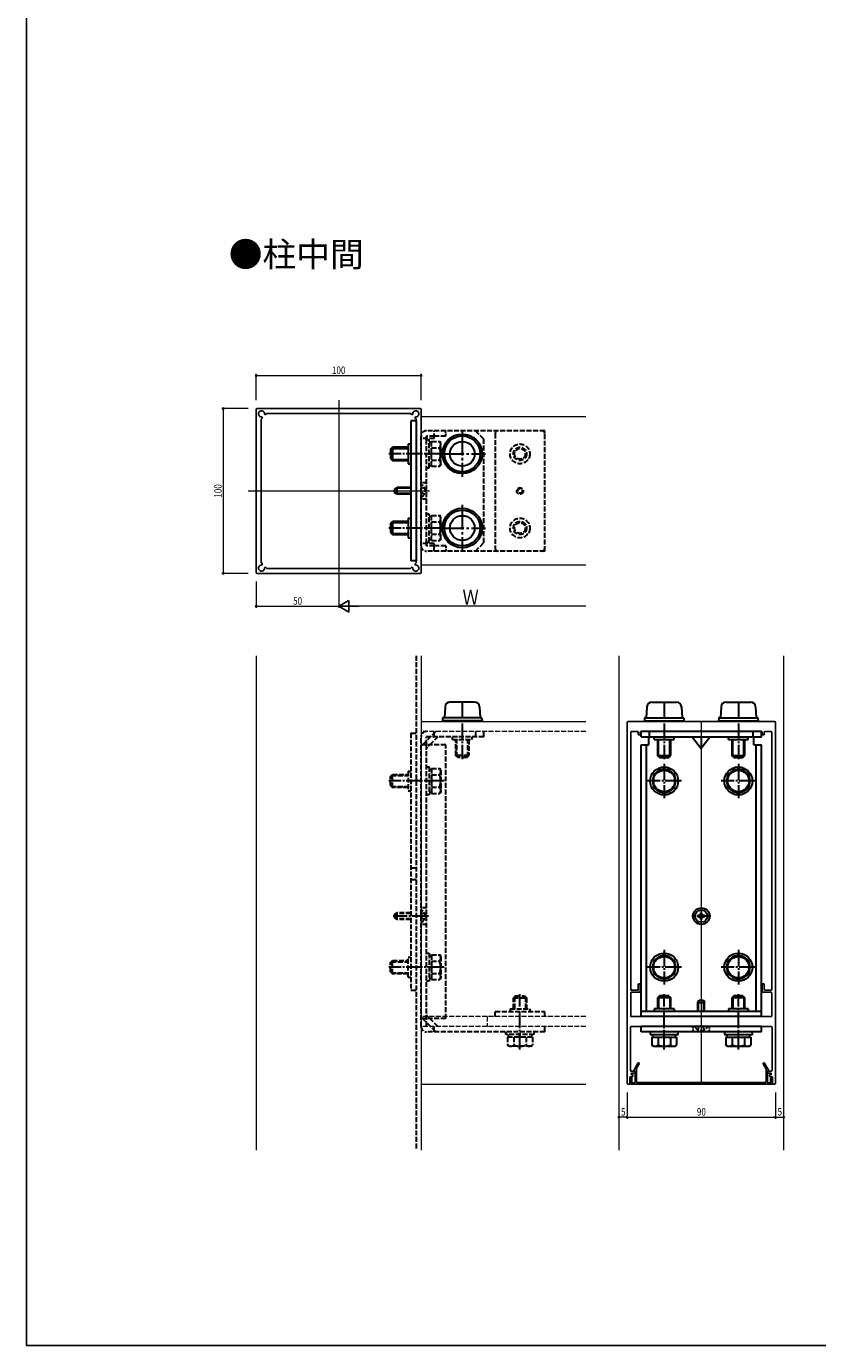
# Model space of a CAD drawing. Extents: x 0 to 990, y 0 to 1601.
# Drawn here: x 0 to 480, y 0 to 800 of the extents above; entities that cross this region are included whole.
import ezdxf

# ---------------------------------------------------------------- set-up
doc = ezdxf.new("R2010")
doc.units = 0
doc.linetypes.add('YCENTER_1', pattern=[13, 10, -1, 1, -1])
doc.linetypes.add('YHIDDEN_1', pattern=[4, 3, -1])
doc.layers.add('USER1', color=3, linetype='CONTINUOUS')
doc.layers.add('YKK_ZWAK', color=7, linetype='CONTINUOUS')
for name, color, linetype, lineweight in [('YKK_11', 7, 'CONTINUOUS', 30), ('YKK_12', 2, 'CONTINUOUS', 13), ('YKK_13', 4, 'CONTINUOUS', 30), ('YKK_D', 6, 'CONTINUOUS', 13)]:
    doc.layers.add(name, color=color, linetype=linetype, lineweight=lineweight)
doc.styles.get("Standard").update_dxf_attribs({"font": 'txt', "bigfont": 'BIGFONT'})
doc.styles.add('text-b', font='extslim2.shx', dxfattribs={"width": 0.8, "bigfont": 'extfont2.shx'})

msp = doc.modelspace()

# ---------------------------------------------------------------- linework, layer by layer
at = {"layer": 'YKK_11', "linetype": 'ByBlock', "lineweight": -2, "ltscale": 0.5}
for p, q in [((239, 568.61), (140, 568.61)), ((139.5, 568.11), (139.5, 469.11)), ((142.5, 562.11), (142.5, 475.1)), ((143.09, 562.83), (142.59, 562.32)), ((143.04, 563.44), (143.09, 563.39)), ((144.72, 565.02), (144.67, 565.07)), ((145.78, 565.52), (145.28, 565.02)), ((233.01, 565.61), (145.99, 565.61)), ((233.72, 565.02), (233.22, 565.52)), ((234.33, 565.07), (234.28, 565.02)), ((235.91, 563.39), (235.96, 563.44)), ((236.41, 562.32), (235.91, 562.83)), ((236.5, 475.1), (236.5, 562.11)), ((239.5, 469.11), (239.5, 568.11)), ((142.59, 474.89), (143.09, 474.39)), ((143.09, 473.82), (143.04, 473.77)), ((235.91, 474.39), (236.41, 474.89)), ((235.96, 473.77), (235.91, 473.82)), ((140, 468.61), (239, 468.61)), ((144.67, 472.15), (144.72, 472.2)), ((145.28, 472.2), (145.78, 471.69)), ((145.99, 471.61), (233.01, 471.61)), ((233.22, 471.69), (233.72, 472.2)), ((234.28, 472.2), (234.33, 472.15)), ((364.5, 378.11), (364.5, 159.11)), ((454, 378.61), (365, 378.61)), ((454.5, 159.11), (454.5, 378.11)), ((366.7, 372.31), (366.7, 215.91)), ((370.8, 372.61), (367, 372.61)), ((371.3, 370.91), (371.3, 372.11)), ((372.2, 370.61), (371.6, 370.61)), ((372.5, 372.31), (372.5, 370.91)), ((446.2, 372.61), (372.8, 372.61)), ((446.5, 370.91), (446.5, 372.31)), ((447.4, 370.61), (446.8, 370.61)), ((447.7, 372.11), (447.7, 370.91)), ((452, 372.61), (448.2, 372.61)), ((452.3, 215.91), (452.3, 372.31)), ((371.3, 215.91), (371.3, 219.31)), ((371.6, 219.61), (372.2, 219.61)), ((372.5, 219.31), (372.5, 214.91)), ((446.5, 214.91), (446.5, 219.31)), ((446.8, 219.61), (447.4, 219.61)), ((447.7, 219.31), (447.7, 215.91)), ((366.7, 214.11), (366.7, 199.91)), ((367, 215.61), (371, 215.61)), ((372, 214.41), (367, 214.41)), ((452, 214.41), (447, 214.41)), ((448, 215.61), (452, 215.61)), ((452.3, 199.91), (452.3, 214.11)), ((366.5, 166.91), (366.5, 193.31)), ((366.8, 193.61), (386.54, 193.61)), ((367, 199.61), (452, 199.61)), ((387.46, 193.61), (409.04, 193.61)), ((409.96, 193.61), (431.54, 193.61)), ((432.46, 193.61), (452.2, 193.61)), ((452.5, 193.31), (452.5, 166.91)), ((368.53, 166.91), (371.11, 171.38)), ((371.89, 170.93), (370.24, 168.07)), ((448.76, 168.07), (447.11, 170.93)), ((447.89, 171.38), (450.47, 166.91)), ((366.2, 158.91), (366.2, 162.81)), ((366.5, 163.11), (367.7, 163.11)), ((366.5, 158.91), (366.5, 162.31)), ((369.2, 166.61), (366.8, 166.61)), ((366.8, 162.61), (367.1, 162.61)), ((367, 164.61), (367, 165.01)), ((367.3, 165.31), (369, 165.31)), ((367.7, 164.31), (367.3, 164.31)), ((367.4, 162.31), (367.4, 159.81)), ((368, 163.41), (368, 164.01)), ((369, 166.61), (368.7, 166.61)), ((369.3, 159.81), (369.3, 166.31)), ((369.5, 165.81), (369.5, 166.31)), ((370.2, 167.92), (370.2, 159.91)), ((448.8, 159.91), (448.8, 167.92)), ((449.5, 166.31), (449.5, 165.81)), ((449.7, 166.31), (449.7, 159.81)), ((452.2, 166.61), (449.8, 166.61)), ((450.3, 166.61), (450, 166.61)), ((450, 165.31), (451.7, 165.31)), ((451, 164.01), (451, 163.41)), ((451.7, 164.31), (451.3, 164.31)), ((451.3, 163.11), (452.5, 163.11)), ((451.6, 159.81), (451.6, 162.31)), ((451.9, 162.61), (452.2, 162.61)), ((452, 165.01), (452, 164.61)), ((452.5, 162.31), (452.5, 158.91)), ((452.8, 162.81), (452.8, 158.91)), ((365, 158.61), (365.9, 158.61)), ((452.2, 158.61), (366.8, 158.61)), ((367.7, 159.51), (369, 159.51)), ((370.5, 159.61), (448.5, 159.61)), ((450, 159.51), (451.3, 159.51)), ((453.1, 158.61), (454, 158.61))]:
    msp.add_line(p, q, dxfattribs=at)
for centre, radius, start, end in [((140, 568.11), 0.5, 90, 180), ((239, 568.11), 0.5, 0, 90), ((142.7, 565.41), 1.85, 358.54222, 271.45778), ((142.8, 562.11), 0.3, 135, 180), ((142.76, 563.16), 0.4, 45, 91.45778), ((142.81, 563.11), 0.4, 315, 45), ((144.95, 565.35), 0.4, 178.54222, 225), ((145, 565.3), 0.4, 225, 315), ((145.99, 565.31), 0.3, 90, 135), ((233.01, 565.31), 0.3, 45, 90), ((234, 565.3), 0.4, 225, 315), ((234.05, 565.35), 0.4, 315, 1.45778), ((236.3, 565.41), 1.85, 268.54222, 181.45778), ((236.19, 563.11), 0.4, 135, 225), ((236.24, 563.16), 0.4, 88.54222, 135), ((236.2, 562.11), 0.3, 0, 45), ((142.7, 471.81), 1.85, 88.54222, 1.45778), ((142.8, 475.1), 0.3, 180, 225), ((142.76, 474.06), 0.4, 268.54222, 315), ((142.81, 474.1), 0.4, 315, 45), ((145, 471.91), 0.4, 45, 135), ((234, 471.91), 0.4, 45, 135), ((236.3, 471.81), 1.85, 178.54222, 91.45778), ((236.19, 474.1), 0.4, 135, 225), ((236.24, 474.06), 0.4, 225, 271.45778), ((236.2, 475.1), 0.3, 315, 0), ((140, 469.11), 0.5, 180, 270), ((144.95, 471.86), 0.4, 135, 181.45778), ((145.99, 471.91), 0.3, 225, 270), ((233.01, 471.91), 0.3, 270, 315), ((234.05, 471.86), 0.4, 358.54222, 45), ((239, 469.11), 0.5, 270, 0), ((365, 378.11), 0.5, 90, 180), ((454, 378.11), 0.5, 0, 90), ((367, 372.31), 0.3, 90, 180), ((370.8, 372.11), 0.5, 0, 90), ((371.6, 370.91), 0.3, 180, 270), ((372.2, 370.91), 0.3, 270, 0), ((372.8, 372.31), 0.3, 90, 180), ((446.2, 372.31), 0.3, 0, 90), ((446.8, 370.91), 0.3, 180, 270), ((447.4, 370.91), 0.3, 270, 0), ((448.2, 372.11), 0.5, 90, 180), ((452, 372.31), 0.3, 0, 90), ((371.6, 219.31), 0.3, 90, 180), ((372.2, 219.31), 0.3, 0, 90), ((446.8, 219.31), 0.3, 90, 180), ((447.4, 219.31), 0.3, 360, 90), ((367, 215.91), 0.3, 180, 270), ((367, 214.11), 0.3, 90, 180), ((371, 215.91), 0.3, 270, 0), ((372, 214.91), 0.5, 270, 0), ((447, 214.91), 0.5, 180, 270), ((448, 215.91), 0.3, 180, 270), ((452, 215.91), 0.3, 270, 0), ((452, 214.11), 0.3, 0, 90), ((366.8, 193.31), 0.3, 90, 180), ((367, 199.91), 0.3, 180, 270), ((386.54, 193.81), 0.2, 270, 336.42182), ((387, 193.61), 0.3, 23.57818, 156.42182), ((387.46, 193.81), 0.2, 203.57818, 270), ((409.04, 193.81), 0.2, 270, 336.42182), ((409.5, 193.61), 0.3, 23.57818, 156.42182), ((409.96, 193.81), 0.2, 203.57818, 270), ((431.54, 193.81), 0.2, 270, 336.42182), ((432, 193.61), 0.3, 23.57818, 156.42182), ((432.46, 193.81), 0.2, 203.57818, 270), ((452, 199.91), 0.3, 270, 0), ((452.2, 193.31), 0.3, 0, 90), ((371.5, 171.16), 0.45, 330, 150), ((447.5, 171.16), 0.45, 30, 210), ((366.5, 162.81), 0.3, 90, 180), ((366.8, 166.91), 0.3, 180, 270), ((366.8, 162.31), 0.3, 90, 180), ((367.3, 165.01), 0.3, 90, 180), ((367.3, 164.61), 0.3, 180, 270), ((367.1, 162.31), 0.3, 0, 90), ((367.7, 164.01), 0.3, 0, 90), ((367.7, 163.41), 0.3, 270, 0), ((368.7, 166.81), 0.2, 150, 270), ((369, 166.31), 0.3, 0, 90), ((369, 165.81), 0.5, 270, 0), ((369.2, 166.31), 0.3, 0, 90), ((370.5, 167.92), 0.3, 150, 180), ((448.5, 167.92), 0.3, 0, 30), ((449.8, 166.31), 0.3, 90, 180), ((450, 165.81), 0.5, 180, 270), ((450, 166.31), 0.3, 90, 180), ((450.3, 166.81), 0.2, 270, 30), ((451.3, 164.01), 0.3, 90, 180), ((451.3, 163.41), 0.3, 180, 270), ((451.9, 162.31), 0.3, 90, 180), ((451.7, 165.01), 0.3, 0, 90), ((451.7, 164.61), 0.3, 270, 0), ((452.2, 166.91), 0.3, 270, 0), ((452.2, 162.31), 0.3, 0, 90), ((452.5, 162.81), 0.3, 0, 90), ((365, 159.11), 0.5, 180, 270), ((365.9, 158.91), 0.3, 270, 360), ((366.8, 158.91), 0.3, 180, 270), ((367.7, 159.81), 0.3, 180, 270), ((369, 159.81), 0.3, 270, 0), ((370.5, 159.91), 0.3, 180, 270), ((448.5, 159.91), 0.3, 270, 0), ((450, 159.81), 0.3, 180, 270), ((451.3, 159.81), 0.3, 270, 360), ((452.2, 158.91), 0.3, 270, 0), ((453.1, 158.91), 0.3, 180, 270), ((454, 159.11), 0.5, 270, 0)]:
    msp.add_arc(centre, radius, start, end, dxfattribs=at)
at = {"layer": 'YKK_12'}
for p, q in [((189.5, 573.61), (189.5, 463.61)), ((339.5, 563.61), (239.5, 563.61)), ((134.5, 518.61), (244.5, 518.61)), ((339.5, 473.61), (239.5, 473.61)), ((139.5, 418.61), (139.5, 118.61)), ((239.5, 418.61), (239.5, 118.61)), ((359.5, 418.61), (359.5, 118.61)), ((459.5, 418.61), (459.5, 118.61)), ((239.5, 378.61), (339.5, 378.61)), ((409.5, 378.61), (409.5, 158.61)), ((409.5, 378.61), (409.5, 158.61)), ((239.5, 158.61), (339.5, 158.61))]:
    msp.add_line(p, q, dxfattribs=at)
at = {"layer": 'YKK_12', "linetype": 'YHIDDEN_1'}
for p, q in [((339.5, 372.61), (239.5, 372.61)), ((339.5, 199.61), (239.5, 199.61)), ((339.5, 193.61), (239.5, 193.61)), ((279.5, 199.61), (279.5, 193.61))]:
    msp.add_line(p, q, dxfattribs=at)
at = {"layer": 'YKK_13'}
for p, q in [((236.5, 561.11), (233.3, 561.11)), ((233.3, 561.11), (233.3, 476.11)), ((236.5, 561.11), (236.5, 476.11)), ((220.9, 543.91), (222.1, 545.11)), ((221.45, 544.46), (231.7, 544.46)), ((231.7, 545.11), (222.1, 545.11)), ((222.1, 545.11), (222.1, 537.11)), ((231.7, 547.11), (231.7, 535.11)), ((231.7, 547.11), (233.3, 547.11)), ((220.9, 543.91), (220.9, 538.31)), ((220.9, 538.31), (222.1, 537.11)), ((221.45, 537.75), (231.7, 537.75)), ((222.1, 537.11), (231.7, 537.11)), ((231.7, 535.11), (233.3, 535.11)), ((223.5, 519.91), (224.9, 520.61)), ((233.3, 520.61), (224.9, 520.61)), ((224.9, 516.61), (224.9, 520.61)), ((223.5, 517.31), (223.5, 519.91)), ((224.9, 516.61), (223.5, 517.31)), ((233.3, 520.23), (224.14, 520.23)), ((233.3, 516.99), (224.14, 516.99)), ((233.3, 516.61), (224.9, 516.61)), ((220.9, 498.91), (222.1, 500.11)), ((220.9, 498.91), (220.9, 493.31)), ((221.45, 499.46), (231.7, 499.46)), ((231.7, 500.11), (222.1, 500.11)), ((222.1, 500.11), (222.1, 492.11)), ((231.7, 502.11), (231.7, 490.11)), ((231.7, 502.11), (233.3, 502.11)), ((220.9, 493.31), (222.1, 492.11)), ((221.45, 492.75), (231.7, 492.75)), ((222.1, 492.11), (231.7, 492.11)), ((231.7, 490.11), (233.3, 490.11)), ((236.5, 476.11), (233.3, 476.11)), ((254.03, 387.69), (253.62, 381.01)), ((271.98, 390.51), (257.02, 390.51)), ((274.97, 387.69), (275.38, 381.01)), ((376.53, 387.69), (376.12, 381.01)), ((379.52, 390.51), (394.48, 390.51)), ((397.47, 387.69), (397.88, 381.01)), ((421.53, 387.69), (421.12, 381.01)), ((424.52, 390.51), (439.48, 390.51)), ((442.47, 387.69), (442.88, 381.01)), ((252.59, 380.54), (252.5, 379.01)), ((276.5, 379.01), (252.5, 379.01)), ((252.5, 378.61), (252.5, 379.01)), ((252.5, 379.01), (276.5, 379.01)), ((275.91, 381.01), (253.09, 381.01)), ((276.41, 380.54), (276.5, 379.01)), ((276.5, 378.61), (276.5, 379.01)), ((375.09, 380.54), (375, 379.01)), ((375, 379.01), (399, 379.01)), ((375, 378.61), (375, 379.01)), ((375, 379.01), (399, 379.01)), ((375.59, 381.01), (398.41, 381.01)), ((398.91, 380.54), (399, 379.01)), ((399, 378.61), (399, 379.01)), ((420.09, 380.54), (420, 379.01)), ((420, 379.01), (444, 379.01)), ((420, 378.61), (420, 379.01)), ((420, 379.01), (444, 379.01)), ((420.59, 381.01), (443.41, 381.01)), ((443.91, 380.54), (444, 379.01)), ((444, 378.61), (444, 379.01)), ((373, 369.41, 0), (373, 372.61, 0)), ((446, 372.61), (373, 372.61)), ((373, 369.41, 0), (446, 369.41, 0)), ((377.7, 364.61, 0), (377.7, 369.41, 0)), ((378, 369.41, 0), (378, 372.61, 0)), ((381, 367.81, 0), (381, 369.41, 0)), ((393, 367.81, 0), (393, 369.41, 0)), ((404, 369.41, 0), (409.5, 362.41, 0)), ((415, 369.41, 0), (409.5, 362.41, 0)), ((409.5, 369.41, 0), (409.5, 362.41, 0)), ((426, 367.81, 0), (426, 369.41, 0)), ((438, 367.81, 0), (438, 369.41, 0)), ((441, 369.41, 0), (441, 372.61, 0)), ((441.3, 364.61, 0), (441.3, 369.41, 0)), ((446, 369.41, 0), (446, 372.61, 0)), ((373, 202.81, 0), (373, 364.61, 0)), ((373, 364.61, 0), (377.7, 364.61, 0)), ((376.2, 202.81, 0), (376.2, 364.61, 0)), ((381, 367.81, 0), (393, 367.81, 0)), ((383, 367.81), (383, 358.01)), ((383.65, 357.36), (383.65, 367.81)), ((390.35, 357.36), (390.35, 367.81)), ((391, 358.01), (391, 367.81)), ((426, 367.81, 0), (438, 367.81, 0)), ((428, 367.81), (428, 358.01)), ((428.65, 357.36), (428.65, 367.81)), ((435.35, 357.36), (435.35, 367.81)), ((436, 358.01), (436, 367.81)), ((441.3, 364.61, 0), (446, 364.61, 0)), ((442.8, 202.81, 0), (442.8, 364.61, 0)), ((446, 202.81, 0), (446, 364.61, 0)), ((383, 358.01), (391, 358.01)), ((384.2, 356.81), (383, 358.01)), ((384.2, 356.81), (389.8, 356.81)), ((389.8, 356.81), (391, 358.01)), ((428, 358.01), (436, 358.01)), ((429.2, 356.81), (428, 358.01)), ((429.2, 356.81), (434.8, 356.81)), ((434.8, 356.81), (436, 358.01)), ((387, 350.11, 0), (380.5, 346.36, 0)), ((380.5, 346.36, 0), (380.5, 338.85, 0)), ((393.5, 346.36, 0), (387, 350.11, 0)), ((393.5, 338.85, 0), (393.5, 346.36, 0)), ((432, 350.11, 0), (425.5, 346.36, 0)), ((425.5, 346.36, 0), (425.5, 338.85, 0)), ((438.5, 346.36, 0), (432, 350.11, 0)), ((438.5, 338.85, 0), (438.5, 346.36, 0)), ((380.5, 338.85, 0), (387, 335.1, 0)), ((387, 335.1, 0), (393.5, 338.85, 0)), ((425.5, 338.85, 0), (432, 335.1, 0)), ((432, 335.1, 0), (438.5, 338.85, 0)), ((408.27, 261.02, 0), (407.45, 261.02, 0)), ((407.45, 261.02, 0), (407.45, 260.2, 0)), ((407.45, 260.2, 0), (408.27, 260.2, 0)), ((409.91, 262.66, 0), (409.09, 262.66, 0)), ((409.09, 262.66, 0), (409.09, 261.84, 0)), ((409.09, 259.38, 0), (409.09, 258.56, 0)), ((409.09, 258.56, 0), (409.91, 258.56, 0)), ((409.91, 261.84, 0), (409.91, 262.66, 0)), ((409.91, 258.56, 0), (409.91, 259.38, 0)), ((411.55, 261.02, 0), (410.73, 261.02, 0)), ((410.73, 260.2, 0), (411.55, 260.2, 0)), ((411.55, 260.2, 0), (411.55, 261.02, 0)), ((387, 237.11, 0), (380.5, 233.36, 0)), ((380.5, 233.36, 0), (380.5, 225.85, 0)), ((393.5, 233.36, 0), (387, 237.11, 0)), ((393.5, 225.85, 0), (393.5, 233.36, 0)), ((432, 237.11, 0), (425.5, 233.36, 0)), ((425.5, 233.36, 0), (425.5, 225.85, 0)), ((438.5, 233.36, 0), (432, 237.11, 0)), ((438.5, 225.85, 0), (438.5, 233.36, 0)), ((380.5, 225.85, 0), (387, 222.1, 0)), ((387, 222.1, 0), (393.5, 225.85, 0)), ((425.5, 225.85, 0), (432, 222.1, 0)), ((432, 222.1, 0), (438.5, 225.85, 0)), ((384.2, 212.21), (383, 211.01)), ((383, 211.01), (383, 204.41)), ((391, 211.01), (383, 211.01)), ((383.65, 211.65), (383.65, 204.41)), ((389.8, 212.21), (384.2, 212.21)), ((389.8, 212.21), (391, 211.01)), ((390.35, 211.65), (390.35, 204.41)), ((391, 204.41), (391, 211.01)), ((407.5, 208.21), (408.2, 209.61)), ((407.5, 202.81), (407.5, 208.21)), ((407.5, 208.21), (411.5, 208.21)), ((407.88, 202.81), (407.88, 208.96)), ((408.2, 209.61), (410.8, 209.61)), ((410.8, 209.61), (411.5, 208.21)), ((411.12, 202.81), (411.12, 208.96)), ((411.5, 202.81), (411.5, 208.21)), ((429.2, 212.21), (428, 211.01)), ((428, 211.01), (428, 204.41)), ((436, 211.01), (428, 211.01)), ((428.65, 211.65), (428.65, 204.41)), ((434.8, 212.21), (429.2, 212.21)), ((434.8, 212.21), (436, 211.01)), ((435.35, 211.65), (435.35, 204.41)), ((436, 204.41), (436, 211.01)), ((373, 199.61, 0), (373, 202.81, 0)), ((446, 202.81, 0), (373, 202.81, 0)), ((393, 204.41, 0), (381, 204.41, 0)), ((381, 204.41, 0), (381, 202.81, 0)), ((393, 204.41, 0), (393, 202.81, 0)), ((438, 204.41, 0), (426, 204.41, 0)), ((426, 204.41, 0), (426, 202.81, 0)), ((438, 204.41, 0), (438, 202.81, 0)), ((446, 199.61, 0), (446, 202.81, 0)), ((446, 199.61, 0), (373, 199.61, 0)), ((446, 193.61, 0), (373, 193.61, 0)), ((373, 190.41, 0), (373, 193.61, 0)), ((446, 190.41, 0), (446, 193.61, 0)), ((446, 190.41, 0), (373, 190.41, 0)), ((395.5, 190.41), (378.5, 190.41)), ((378.5, 190.41), (378.5, 188.81)), ((378.5, 188.81), (395.5, 188.81)), ((379.49, 187.21), (379.49, 182.29)), ((379.49, 187.21), (394.51, 187.21)), ((379.95, 188.81), (379.95, 187.21)), ((383.25, 187.21), (383.25, 182.29)), ((390.75, 187.21), (390.75, 182.29)), ((394.05, 187.21), (394.05, 188.81)), ((394.51, 187.21), (394.51, 182.29)), ((395.5, 188.81), (395.5, 190.41)), ((440.5, 190.41), (423.5, 190.41)), ((423.5, 190.41), (423.5, 188.81)), ((423.5, 188.81), (440.5, 188.81)), ((424.49, 187.21), (424.49, 182.29)), ((424.49, 187.21), (439.51, 187.21)), ((424.95, 188.81), (424.95, 187.21)), ((428.25, 187.21), (428.25, 182.29)), ((435.75, 187.21), (435.75, 182.29)), ((439.05, 187.21), (439.05, 188.81)), ((439.51, 187.21), (439.51, 182.29)), ((440.5, 188.81), (440.5, 190.41)), ((380.5, 181.71), (379.49, 182.29)), ((380.5, 181.71), (393.5, 181.71)), ((393.5, 181.71), (394.51, 182.29)), ((425.5, 181.71), (424.49, 182.29)), ((425.5, 181.71), (438.5, 181.71)), ((438.5, 181.71), (439.51, 182.29))]:
    msp.add_line(p, q, dxfattribs=at)
at = {"layer": 'YKK_13', "linetype": 'YHIDDEN_1'}
for p, q in [((314.5, 555.11), (242.7, 555.11)), ((247.5, 550.41), (247.5, 555.11)), ((277.5, 550.11), (272.5, 555.11)), ((284.5, 553.51), (284.5, 483.71)), ((314.5, 482.11), (314.5, 555.11)), ((239.5, 485.31), (239.5, 551.91)), ((247.5, 550.41), (239.5, 550.41)), ((242.7, 550.41), (242.7, 551.91)), ((247.5, 551.91), (242.7, 551.91)), ((242.7, 486.81), (242.7, 550.41)), ((244.3, 549.61), (242.7, 549.61)), ((244.3, 532.61), (244.3, 549.61)), ((245.9, 548.16), (244.3, 548.16)), ((245.9, 548.61), (250.82, 548.61)), ((245.9, 533.6), (245.9, 548.61)), ((245.9, 544.86), (250.82, 544.86)), ((254.5, 551.91), (247.5, 551.91)), ((251.4, 547.61), (250.82, 548.61)), ((251.4, 534.61), (251.4, 547.61)), ((277.5, 487.11), (277.5, 550.11)), ((245.9, 537.35), (250.82, 537.35)), ((242.7, 532.61), (244.3, 532.61)), ((244.3, 534.06), (245.9, 534.06)), ((245.9, 533.6), (250.82, 533.6)), ((251.4, 534.61), (250.82, 533.6)), ((244.3, 504.61), (242.7, 504.61)), ((244.3, 487.61), (244.3, 504.61)), ((245.9, 503.16), (244.3, 503.16)), ((245.9, 503.61), (250.82, 503.61)), ((245.9, 488.6), (245.9, 503.61)), ((245.9, 499.86), (250.82, 499.86)), ((251.4, 502.61), (250.82, 503.61)), ((251.4, 489.61), (251.4, 502.61)), ((244.3, 489.06), (245.9, 489.06)), ((245.9, 492.35), (250.82, 492.35)), ((245.9, 488.6), (250.82, 488.6)), ((251.4, 489.61), (250.82, 488.6)), ((247.5, 486.81), (239.5, 486.81)), ((242.7, 487.61), (244.3, 487.61)), ((242.7, 485.31), (242.7, 486.81)), ((247.5, 485.31), (242.7, 485.31)), ((314.5, 482.11), (242.7, 482.11)), ((247.5, 482.11), (247.5, 486.81)), ((254.5, 485.31), (247.5, 485.31)), ((272.5, 482.11), (277.5, 487.11)), ((236.5, 418.61), (236.5, 118.61)), ((233.3, 371.61), (233.3, 215.61)), ((233.3, 371.61), (236.5, 371.61)), ((248.37, 372.61), (239.5, 363.73)), ((239.5, 193.61), (239.5, 369.41)), ((277.5, 369.41), (242.7, 369.41)), ((242.7, 364.61), (242.7, 369.41)), ((249.7, 369.41), (244.9, 364.61)), ((247.5, 369.41), (247.5, 372.61)), ((258.5, 367.81, 0), (258.5, 369.41, 0)), ((270.5, 367.81, 0), (270.5, 369.41, 0)), ((272.5, 372.61), (272.5, 369.41)), ((277.5, 369.41), (277.5, 372.61)), ((254.5, 364.61), (239.5, 364.61)), ((242.7, 193.61), (242.7, 364.61)), ((254.5, 198.41), (254.5, 364.61)), ((258.5, 367.81, 0), (270.5, 367.81, 0)), ((260.5, 358.01), (260.5, 367.81)), ((261.15, 357.36), (261.15, 367.81)), ((267.85, 357.36), (267.85, 367.81)), ((268.5, 367.81), (268.5, 358.01)), ((268.5, 358.01), (260.5, 358.01)), ((261.7, 356.81), (260.5, 358.01)), ((267.3, 356.81), (261.7, 356.81)), ((267.3, 356.81), (268.5, 358.01)), ((220.9, 345.41), (222.1, 346.61)), ((220.9, 339.81), (220.9, 345.41)), ((221.45, 345.96), (231.7, 345.96)), ((222.1, 346.61), (231.7, 346.61)), ((222.1, 338.61), (222.1, 346.61)), ((231.7, 348.61), (231.7, 336.61)), ((231.7, 348.61), (233.3, 348.61)), ((242.7, 351.11), (244.3, 351.11)), ((244.3, 351.11), (244.3, 334.11)), ((244.3, 349.66), (245.9, 349.66)), ((245.9, 350.11), (250.82, 350.11)), ((245.9, 350.11), (245.9, 335.1)), ((245.9, 346.36), (250.82, 346.36)), ((251.4, 349.11), (250.82, 350.11)), ((251.4, 349.11), (251.4, 336.11)), ((220.9, 339.81), (222.1, 338.61)), ((221.45, 339.25), (231.7, 339.25)), ((231.7, 338.61), (222.1, 338.61)), ((231.7, 336.61), (233.3, 336.61)), ((245.9, 338.85), (250.82, 338.85)), ((244.3, 334.11), (242.7, 334.11)), ((245.9, 335.56), (244.3, 335.56)), ((245.9, 335.1), (250.82, 335.1)), ((251.4, 336.11), (250.82, 335.1)), ((236.5, 289.61), (233.3, 289.61)), ((236.5, 282.61), (233.3, 282.61)), ((223.5, 261.91), (224.9, 262.61)), ((223.5, 259.31), (223.5, 261.91)), ((224.9, 258.61), (223.5, 259.31)), ((233.3, 262.23), (224.14, 262.23)), ((233.3, 258.99), (224.14, 258.99)), ((233.3, 262.61), (224.9, 262.61)), ((224.9, 258.61), (224.9, 262.61)), ((233.3, 258.61), (224.9, 258.61)), ((220.9, 232.41), (222.1, 233.61)), ((220.9, 226.81), (220.9, 232.41)), ((221.45, 232.96), (231.7, 232.96)), ((222.1, 233.61), (231.7, 233.61)), ((222.1, 225.61), (222.1, 233.61)), ((231.7, 223.61), (231.7, 235.61)), ((231.7, 235.61), (233.3, 235.61)), ((242.7, 238.11), (244.3, 238.11)), ((244.3, 238.11), (244.3, 221.11)), ((244.3, 236.66), (245.9, 236.66)), ((245.9, 237.11), (250.82, 237.11)), ((245.9, 237.11), (245.9, 222.1)), ((245.9, 233.36), (250.82, 233.36)), ((251.4, 236.11), (250.82, 237.11)), ((251.4, 236.11), (251.4, 223.11)), ((220.9, 226.81), (222.1, 225.61)), ((221.45, 226.25), (231.7, 226.25)), ((231.7, 225.61), (222.1, 225.61)), ((245.9, 225.85), (250.82, 225.85)), ((231.7, 223.61), (233.3, 223.61)), ((244.3, 221.11), (242.7, 221.11)), ((245.9, 222.56), (244.3, 222.56)), ((245.9, 222.1), (250.82, 222.1)), ((251.4, 223.11), (250.82, 222.1)), ((233.3, 215.61), (236.5, 215.61)), ((296.7, 212.21), (295.5, 211.01)), ((295.5, 204.41), (295.5, 211.01)), ((295.5, 211.01), (303.5, 211.01)), ((296.15, 211.65), (296.15, 204.41)), ((296.7, 212.21), (302.3, 212.21)), ((302.3, 212.21), (303.5, 211.01)), ((302.85, 211.65), (302.85, 204.41)), ((303.5, 211.01), (303.5, 204.41)), ((284.5, 202.81), (314.5, 202.81)), ((284.5, 199.61), (284.5, 202.81)), ((293.5, 204.41), (305.5, 204.41)), ((293.5, 204.41), (293.5, 202.81)), ((305.5, 204.41), (305.5, 202.81)), ((314.5, 199.61), (314.5, 202.81)), ((248.37, 190.41), (239.5, 199.28)), ((254.5, 198.41), (239.5, 198.41)), ((242.7, 193.61), (242.7, 198.41)), ((249.7, 193.61), (244.9, 198.41)), ((247.5, 190.41), (247.5, 193.61)), ((314.5, 190.41), (314.5, 193.61)), ((413.1, 193.61), (405.9, 193.61)), ((314.5, 190.41), (242.7, 190.41)), ((291, 188.81), (291, 190.41)), ((308, 188.81), (291, 188.81)), ((291.99, 187.21), (291.99, 182.29)), ((307.01, 187.21), (291.99, 187.21)), ((292.45, 187.21), (292.45, 188.81)), ((295.75, 187.21), (295.75, 182.29)), ((303.25, 187.21), (303.25, 182.29)), ((306.55, 188.81), (306.55, 187.21)), ((307.01, 187.21), (307.01, 182.29)), ((308, 190.41), (308, 188.81)), ((293, 181.71), (291.99, 182.29)), ((306, 181.71), (293, 181.71)), ((306, 181.71), (307.01, 182.29))]:
    msp.add_line(p, q, dxfattribs=at)
at = {"layer": 'YKK_13', "linetype": 'YHIDDEN_1', "ltscale": 0.5}
for p, q in [((254.5, 551.91), (254.5, 555.11)), ((241.47, 520.66), (239.65, 519.75)), ((239.04, 518.61), (239.65, 519.75)), ((239.04, 518.61), (239.65, 517.46)), ((241.47, 516.56), (239.65, 517.46)), ((254.5, 485.31), (254.5, 482.11)), ((244.9, 364.61), (242.7, 362.41)), ((239.04, 260.61), (239.65, 261.75)), ((239.04, 260.61), (239.65, 259.46)), ((241.47, 262.66), (239.65, 261.75)), ((241.47, 258.56), (239.65, 259.46)), ((244.9, 198.41), (242.7, 200.61)), ((404.5, 190.41, 0), (404.5, 193.61, 0)), ((407.45, 191.64), (408.35, 193.46)), ((409.5, 194.06), (408.35, 193.46)), ((409.5, 194.06), (410.64, 193.46)), ((411.55, 191.64), (410.64, 193.46)), ((414.5, 190.41, 0), (414.5, 193.61, 0))]:
    msp.add_line(p, q, dxfattribs=at)
at = {"layer": 'YKK_13', "linetype": 'YCENTER_1', "ltscale": 1.5}
for p, q in [((264.5, 555.11), (264.5, 527.11)), ((250.5, 541.11), (278.5, 541.11)), ((264.5, 510.11), (264.5, 482.11)), ((250.5, 496.11), (278.5, 496.11))]:
    msp.add_line(p, q, dxfattribs=at)
at = {"layer": 'YKK_13', "linetype": 'YCENTER_1'}
for p, q in [((253.4, 541.11), (219.9, 541.11)), ((253.4, 496.11), (219.9, 496.11)), ((264.5, 390.51), (264.5, 355.81)), ((387, 390.51), (387, 355.81)), ((432, 390.51), (432, 355.81)), ((387, 353.11, 0), (387, 332.11, 0)), ((432, 353.11, 0), (432, 332.11, 0)), ((253.4, 342.61), (219.9, 342.61)), ((397.5, 342.61, 0), (376.5, 342.61, 0)), ((442.5, 342.61, 0), (421.5, 342.61, 0)), ((244, 260.61), (222.5, 260.61)), ((387, 240.11, 0), (387, 219.11, 0)), ((432, 240.11, 0), (432, 219.11, 0)), ((253.4, 229.61), (219.9, 229.61)), ((397.5, 229.61, 0), (376.5, 229.61, 0)), ((442.5, 229.61, 0), (421.5, 229.61, 0)), ((299.5, 179.71), (299.5, 213.21)), ((387, 179.71), (387, 213.21)), ((432, 179.71), (432, 213.21))]:
    msp.add_line(p, q, dxfattribs=at)
at = {"layer": 'YKK_13', "linetype": 'YHIDDEN_1', "ltscale": 0.8}
for p, q in [((242.7, 523.61), (239.5, 523.61)), ((242.7, 513.61), (239.5, 513.61)), ((242.7, 265.61), (239.5, 265.61)), ((242.7, 255.61), (239.5, 255.61))]:
    msp.add_line(p, q, dxfattribs=at)
at = {"layer": 'YKK_13', "linetype": 'YCENTER_1', "ltscale": 0.8}
msp.add_line((415.25, 260.61, 0), (403.75, 260.61, 0), dxfattribs=at)
at = {"layer": 'YKK_13'}
for centre, radius in [((264.5, 541.11), 12), ((264.5, 541.11), 10.88), ((264.5, 541.11), 7.48), ((264.5, 541.11), 0.5), ((264.5, 496.11), 12), ((264.5, 496.11), 10.88), ((264.5, 496.11), 7.48), ((264.5, 496.11), 0.5), ((387, 342.61, 0), 8.5), ((387, 342.61, 0), 6.5), ((432, 342.61, 0), 8.5), ((432, 342.61, 0), 6.5), ((409.5, 260.61, 0), 5), ((409.5, 260.61, 0), 3.75), ((387, 229.61, 0), 8.5), ((387, 229.61, 0), 6.5), ((432, 229.61, 0), 8.5), ((432, 229.61, 0), 6.5)]:
    msp.add_circle(centre, radius, dxfattribs=at)
at = {"layer": 'YKK_13', "linetype": 'YHIDDEN_1'}
for centre, radius in [((299.5, 541.11), 6), ((299.5, 541.11), 4), ((299.5, 541.11), 3.25), ((299.5, 518.61), 2), ((299.5, 518.61), 1.4), ((299.5, 496.11), 6), ((299.5, 496.11), 4), ((299.5, 496.11), 3.25)]:
    msp.add_circle(centre, radius, dxfattribs=at)
for centre, radius, start, end in [((242.7, 551.91), 3.2, 90, 180), ((286.1, 553.51), 1.6, 90, 180), ((312.9, 553.51), 1.6, 0, 90), ((248.08, 546.74), 3.32, 325.61575, 34.38425), ((238.98, 541.11), 12.42, 342.41205, 17.58795), ((248.08, 535.48), 3.32, 325.61575, 34.38425), ((239.65, 522.2), 0.154, 62.71904, 180), ((237.8, 518.61), 4.2, 297.28096, 62.71904), ((239.65, 515.01), 0.154, 180, 297.28096), ((248.08, 501.74), 3.32, 325.61575, 34.38425), ((238.98, 496.11), 12.42, 342.41205, 17.58795), ((248.08, 490.48), 3.32, 325.61575, 34.38425), ((242.7, 485.31), 3.2, 180, 270), ((286.1, 483.71), 1.6, 180, 270), ((312.9, 483.71), 1.6, 270, 0), ((242.7, 369.41, 0), 3.2, 90, 180), ((248.08, 348.24), 3.32, 325.61575, 34.38425), ((238.98, 342.61), 12.42, 342.41205, 17.58795), ((248.08, 336.98), 3.32, 325.61575, 34.38425), ((239.65, 264.2), 0.154, 62.71904, 180), ((237.8, 260.61), 4.2, 297.28096, 62.71904), ((239.65, 257.01), 0.154, 180, 297.28096), ((248.08, 235.24), 3.32, 325.61575, 34.38425), ((238.98, 229.61), 12.42, 342.41205, 17.58795), ((248.08, 223.98), 3.32, 325.61575, 34.38425), ((242.7, 193.61, 0), 3.2, 180, 270), ((405.9, 193.45), 0.154, 90, 207.28096), ((409.5, 195.31), 4.2, 207.28096, 332.71904), ((413.1, 193.45), 0.154, 332.71904, 90), ((293.87, 185.03), 3.32, 235.61575, 304.38425), ((299.5, 194.13), 12.42, 252.41205, 287.58795), ((305.13, 185.03), 3.32, 235.61575, 304.38425)]:
    msp.add_arc(centre, radius, start, end, dxfattribs=at)
at = {"layer": 'YKK_13'}
for centre, radius, start, end in [((257.02, 387.51), 3, 90, 176.5), ((271.98, 387.51), 3, 3.5, 90), ((379.52, 387.51), 3, 90, 176.5), ((394.48, 387.51), 3, 3.5, 90), ((424.52, 387.51), 3, 90, 176.5), ((439.48, 387.51), 3, 3.5, 90), ((253.09, 380.51), 0.5, 90, 176.5), ((275.91, 380.51), 0.5, 3.5, 90), ((375.59, 380.51), 0.5, 90, 176.5), ((398.41, 380.51), 0.5, 3.5, 90), ((420.59, 380.51), 0.5, 90, 176.5), ((443.41, 380.51), 0.5, 3.5, 90), ((387, 342.61, 0), 7.05, 157.21814, 202.78186), ((387, 342.61, 0), 7.05, 97.21814, 142.78186), ((387, 342.61, 0), 7.05, 37.21814, 82.78186), ((387, 342.61, 0), 7.05, 337.21814, 22.78186), ((432, 342.61, 0), 7.05, 157.21814, 202.78186), ((432, 342.61, 0), 7.05, 97.21814, 142.78186), ((432, 342.61, 0), 7.05, 37.21814, 82.78186), ((432, 342.61, 0), 7.05, 337.21814, 22.78186), ((387, 342.61, 0), 7.05, 217.21814, 262.78186), ((387, 342.61, 0), 7.05, 277.21814, 322.78186), ((432, 342.61, 0), 7.05, 217.21814, 262.78186), ((432, 342.61, 0), 7.05, 277.21814, 322.78186), ((408.27, 261.84, 0), 0.82, 270, 0), ((408.27, 259.38, 0), 0.82, 0, 90), ((410.73, 261.84, 0), 0.82, 180, 270), ((410.73, 259.38, 0), 0.82, 90, 180), ((387, 229.61, 0), 7.05, 157.21814, 202.78186), ((387, 229.61, 0), 7.05, 97.21814, 142.78186), ((387, 229.61, 0), 7.05, 37.21814, 82.78186), ((387, 229.61, 0), 7.05, 337.21814, 22.78186), ((432, 229.61, 0), 7.05, 157.21814, 202.78186), ((432, 229.61, 0), 7.05, 97.21814, 142.78186), ((432, 229.61, 0), 7.05, 37.21814, 82.78186), ((432, 229.61, 0), 7.05, 337.21814, 22.78186), ((387, 229.61, 0), 7.05, 217.21814, 262.78186), ((387, 229.61, 0), 7.05, 277.21814, 322.78186), ((432, 229.61, 0), 7.05, 217.21814, 262.78186), ((432, 229.61, 0), 7.05, 277.21814, 322.78186), ((381.37, 185.03), 3.32, 235.61575, 304.38425), ((387, 194.13), 12.42, 252.41205, 287.58795), ((392.63, 185.03), 3.32, 235.61575, 304.38425), ((426.37, 185.03), 3.32, 235.61575, 304.38425), ((432, 194.13), 12.42, 252.41205, 287.58795), ((437.63, 185.03), 3.32, 235.61575, 304.38425)]:
    msp.add_arc(centre, radius, start, end, dxfattribs=at)
at = {"layer": 'YKK_D'}
for p, q in [((139.5, 573.61), (139.5, 589.61)), ((139.5, 588.61), (239.5, 588.61)), ((239.5, 573.61), (239.5, 589.61)), ((134.5, 568.61), (118.5, 568.61)), ((119.5, 568.61), (119.5, 468.61)), ((134.5, 468.61), (118.5, 468.61)), ((139.5, 463.61), (139.5, 447.61)), ((189.5, 463.61), (189.5, 447.61)), ((189.5, 463.61), (189.5, 447.61)), ((139.5, 448.61), (189.5, 448.61)), ((339.5, 448.61), (196.5, 448.61)), ((364.5, 153.61), (364.5, 137.61)), ((364.5, 153.61), (364.5, 137.61)), ((454.5, 153.61), (454.5, 137.61)), ((454.5, 153.61), (454.5, 137.61)), ((364.5, 138.61), (359.5, 138.61)), ((364.5, 138.61), (454.5, 138.61)), ((454.5, 138.61), (459.5, 138.61))]:
    msp.add_line(p, q, dxfattribs=at)
at = {"layer": 'YKK_D', "lineweight": -2}
for p, q in [((189.5, 448.61), (195.56, 452.11)), ((189.5, 448.61), (195.56, 445.11)), ((189.5, 448.61), (201.62, 448.61)), ((195.56, 445.11), (195.56, 452.11))]:
    msp.add_line(p, q, dxfattribs=at)
at = {"layer": 'YKK_D', "linetype": 'ByBlock', "lineweight": -2}
for centre in [(139.5, 588.61), (239.5, 588.61), (119.5, 568.61), (119.5, 468.61), (139.5, 448.61), (359.5, 138.61), (364.5, 138.61), (364.5, 138.61), (454.5, 138.61), (454.5, 138.61), (459.5, 138.61)]:
    msp.add_circle(centre, 0.425, dxfattribs=at)
at = {"layer": 'YKK_ZWAK'}
for p, q in [((0, 0), (0, 1560)), ((990, 0), (0, 0))]:
    msp.add_line(p, q, dxfattribs=at)

# ---------------------------------------------------------------- texts
at = {"layer": 'USER1'}
msp.add_text('●柱中間', height=15, dxfattribs=at).set_placement((122.8, 654.64))
at = {"layer": 'YKK_D', "style": 'text-b', "width": 0.8}
for s, height, p in [('100', 4.5, (185.42, 589.61)), ('Ｗ', 9, (264.64, 449.61)), ('50', 4.5, (161.86, 449.61)), ('5', 4.5, (360.8, 139.61)), ('90', 4.5, (406.86, 139.61)), ('5', 4.5, (455.8, 139.61))]:
    msp.add_text(s, height=height, dxfattribs=at).set_placement(p)
msp.add_text('100', height=4.5, rotation=90, dxfattribs=at).set_placement((118.5, 514.53))

doc.saveas('drawing.dxf')
